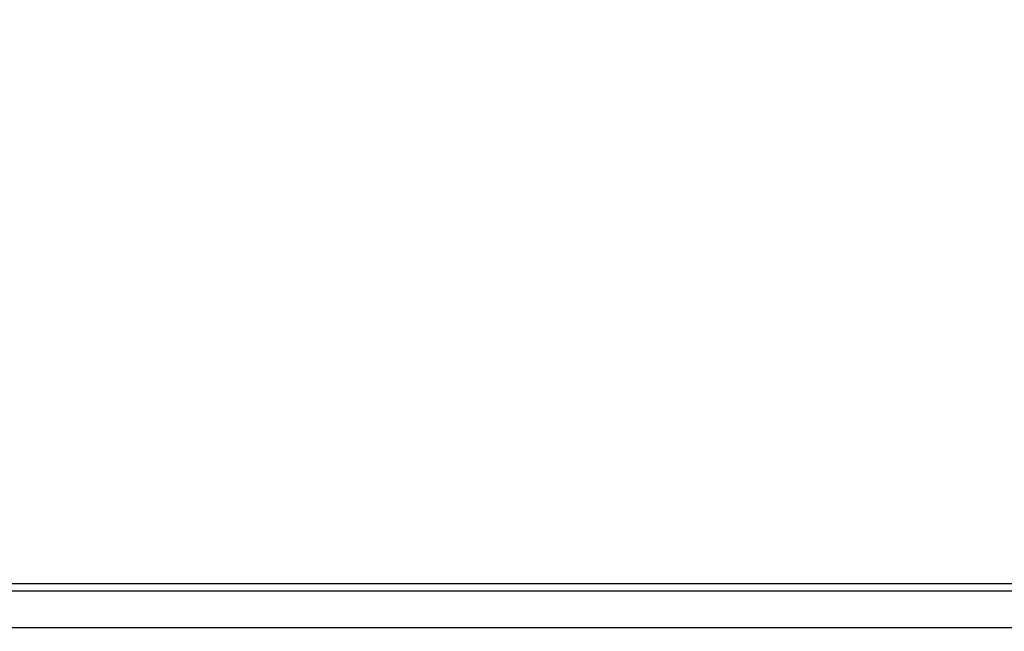
# Model space of a CAD drawing. Units: millimetres. Extents: x 0 to 1680, y 0 to 1188.
# Drawn here: x 943 to 1010, y 883 to 925 of the extents above; entities that cross this region are included whole.
import ezdxf

# ---------------------------------------------------------------- set-up
doc = ezdxf.new("R2010")
doc.units = ezdxf.units.MM
doc.header["$LTSCALE"] = 8
doc.header["$PDMODE"] = 3
doc.header["$PDSIZE"] = 0.35
doc.layers.get('0').update_dxf_attribs({"linetype": 'CONTINUOUS'})
doc.layers.get('Defpoints').update_dxf_attribs({"linetype": 'CONTINUOUS'})
doc.layers.add('02___PRT_ALL_AXES', color=7, linetype='CONTINUOUS')
doc.layers.add('DIM', color=5, linetype='CONTINUOUS')
doc.dimstyles.get("Standard").update_dxf_attribs({"dimscale": 3.8, "dimtxt": 3, "dimasz": 3, "dimexe": 1, "dimexo": 1, "dimgap": 1, "dimtad": 1, "dimlfac": 0.1, "dimdsep": 46, "dimtxsty": 'Standard', "dimblk": '_FILLED', "dimcen": 3, "dimadec": 0, "dimazin": 2, "dimtfac": 1, "dimtmove": 0, "dimatfit": 3, "dimldrblk": '_FILLED', "dimfxl": 1, "dimtolj": 1, "dimtzin": 0, "dimlwd": 0, "dimlwe": 0, "dimarcsym": 0})

# ---------------------------------------------------------------- blocks, each defined once
blk = doc.blocks.new('_FILLED')
at = {"color": 0, "linetype": 'ByBlock'}
blk.add_solid([(0, 0), (-1, 0.1667), (-1, -0.1667)], dxfattribs=at)
blk = doc.blocks.new('*D16')
at = {"layer": 'Defpoints', "color": 0, "linetype": 'Continuous', "transparency": 16777216}
for p in [(1335.099, 981), (367.999, 881.568), (1335.099, 881.568)]:
    blk.add_point(p, dxfattribs=at)
at = {"layer": 'DIM', "color": 0, "linetype": 'Continuous', "lineweight": 0, "transparency": 16777216}
for p, q in [((367.999, 885.368), (367.999, 984.8)), ((1335.099, 885.368), (1335.099, 984.8)), ((379.399, 981), (1323.699, 981))]:
    blk.add_line(p, q, dxfattribs=at)
at = {"layer": 'DIM', "color": 0, "linetype": 'Continuous', "lineweight": 0, "transparency": 16777216, "xscale": 11.4, "yscale": 11.4, "zscale": 11.4, "rotation": 180}
blk.add_blockref('_FILLED', (367.999, 981), dxfattribs=at)
at = {"layer": 'DIM', "color": 0, "linetype": 'Continuous', "lineweight": 0, "transparency": 16777216, "xscale": 11.4, "yscale": 11.4, "zscale": 11.4}
blk.add_blockref('_FILLED', (1335.099, 981), dxfattribs=at)
at = {"layer": 'DIM', "color": 0, "linetype": 'Continuous', "transparency": 16777216, "insert": (851.549, 990.5), "char_height": 11.4, "attachment_point": 5}
blk.add_mtext('\\A1;96.71cm [38.07"]', dxfattribs=at)

msp = doc.modelspace()

# ---------------------------------------------------------------- linework, layer by layer
at = {"color": 7, "linetype": 'Continuous'}
for p, q in [((705.099, 886.506), (1287.099, 886.506)), ((706.099, 886.006), (1285.099, 886.006))]:
    msp.add_line(p, q, dxfattribs=at)
at = {"layer": '02___PRT_ALL_AXES', "color": 7, "linetype": 'Continuous'}
msp.add_line((708.544, 883.506), (1285.099, 883.506), dxfattribs=at)

# ---------------------------------------------------------------- dimensions: what is measured, and where the dimension line sits
at = {"layer": 'DIM', "color": 2, "linetype": 'Continuous'}
dim = msp.add_linear_dim(base=(1335.099, 981), p1=(367.999, 881.568), p2=(1335.099, 881.568), dimstyle='Standard', override={"dimpost": 'cm'}, dxfattribs=at)
dim.commit()
dim.dimension.update_dxf_attribs({"geometry": '*D16', "text_midpoint": (851.549, 981), "dimtype": 160})

doc.saveas('drawing.dxf')
